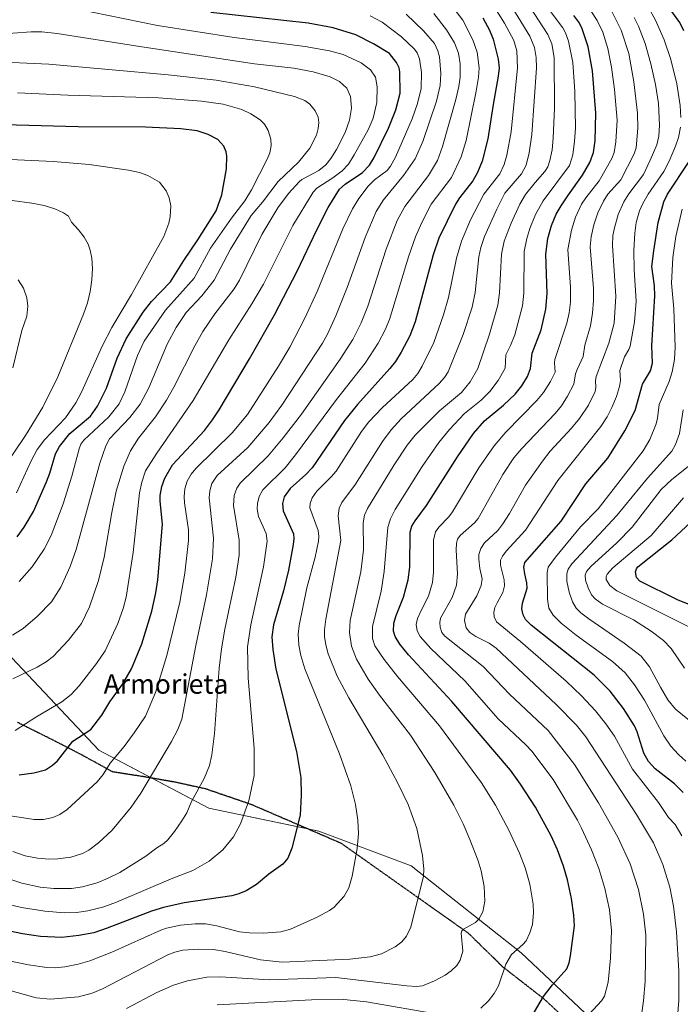
# Model space of a CAD drawing. Units: metres. Extents: x 647685 to 651131, y 4762412 to 4764800.
# Drawn here: x 650714 to 650985, y 4763967 to 4764370 of the extents above; entities that cross this region are included whole.
import ezdxf
from ezdxf.enums import TextEntityAlignment as Align

# ---------------------------------------------------------------- set-up
doc = ezdxf.new("R2010")
doc.units = ezdxf.units.M
doc.header["$MEASUREMENT"] = 0
doc.linetypes.add('TRAZOS2', pattern=[0.375, 0.25, -0.125])
doc.linetypes.add('TRAZOSX2', pattern=[1.5, 1, -0.5])
for name, color, linetype, lineweight in [('Curva de nivel maestra', 36, 'Continuous', 30), ('Curva de nivel normal', 36, 'Continuous', 0), ('Pastizal CxS', 92, 'Continuous', 0), ('Ruta', 19, 'TRAZOS2', 30), ('Senda', 19, 'TRAZOSX2', 0), ('Texto cartográfico', 19, 'Continuous', 0)]:
    doc.layers.add(name, color=color, linetype=linetype, lineweight=lineweight)
doc.styles.add('Arial', font='txt', dxfattribs={"height": 0.2})

# ---------------------------------------------------------------- blocks, each defined once
blk = doc.blocks.new('*U150')
at = {"layer": 'Pastizal CxS', "color": 92, "linetype": 'Continuous', "lineweight": 0}
blk.add_polyline3d([(650962.07, 4763947.82, 939.36), (650919.42, 4763988.1, 954.32), (650874.4, 4764023.64, 965.88), (650836.5, 4764037.85, 973.12), (650791.48, 4764047.33, 983.19), (650746.46, 4764071.03, 997.02), (650708.55, 4764111.31, 1013.26)], dxfattribs=at)
blk = doc.blocks.new('*U155')
at = {"layer": 'Curva de nivel normal', "color": 36, "linetype": 'Continuous', "lineweight": 0}
blk.add_polyline3d([(650985.82, 4764174.43, 905), (650972.55, 4764158.92, 905), (650956.83, 4764145.79, 905), (650954.58, 4764143.1, 905), (650954.16, 4764142.06, 905), (650954.19, 4764141, 905), (650955.69, 4764138.48, 905), (650958.56, 4764136.36, 905), (650987.97, 4764121.63, 905)], dxfattribs=at)
blk = doc.blocks.new('*U164')
at = {"layer": 'Curva de nivel normal', "color": 36, "linetype": 'Continuous', "lineweight": 0}
blk.add_polyline3d([(650983.29, 4763959.9, 935), (650983.96, 4763968.56, 935), (650983.98, 4763980.56, 935), (650982.96, 4763996.66, 935), (650981.74, 4764007.17, 935), (650980.19, 4764014.89, 935), (650977.38, 4764024.28, 935), (650973.59, 4764033.17, 935), (650966.55, 4764044.7, 935), (650945.91, 4764076.5, 935), (650942.02, 4764081.31, 935), (650933.76, 4764089.75, 935), (650909.09, 4764112.86, 935), (650906.31, 4764114.87, 935), (650900.82, 4764117.59, 935), (650898.36, 4764119.24, 935), (650896.88, 4764121.17, 935), (650896.12, 4764124.23, 935), (650896.55, 4764126.79, 935), (650901.27, 4764134.22, 935), (650903.03, 4764138.47, 935), (650903.44, 4764141.21, 935), (650902.41, 4764145.43, 935), (650901.97, 4764149.32, 935), (650902.08, 4764151.23, 935), (650902.79, 4764153.61, 935), (650904.34, 4764155.94, 935), (650909.8, 4764161.03, 935), (650911.93, 4764163.7, 935), (650914.6, 4764167.93, 935), (650921.13, 4764179.66, 935), (650928.11, 4764189.4, 935), (650931.26, 4764193.55, 935), (650939.97, 4764202.98, 935), (650943.23, 4764206.94, 935), (650946.96, 4764212.4, 935), (650949.65, 4764218.02, 935), (650949.98, 4764219.69, 935), (650949.81, 4764222.36, 935), (650950.06, 4764224.15, 935), (650955.23, 4764237.76, 935), (650957.4, 4764245.9, 935), (650958.13, 4764256.97, 935), (650956.82, 4764277.81, 935), (650956.96, 4764281.82, 935), (650957.53, 4764285.04, 935), (650959.11, 4764290.41, 935), (650961.41, 4764295.66, 935), (650963.45, 4764298.98, 935), (650969.5, 4764306.89, 935), (650972.23, 4764312.68, 935), (650974.87, 4764319, 935), (650975.7, 4764322.48, 935), (650975.95, 4764327.1, 935), (650975.57, 4764335.94, 935), (650974.35, 4764343.71, 935), (650972.52, 4764352.23, 935), (650970.1, 4764360.43, 935), (650967.42, 4764367.62, 935), (650965.6, 4764371.14, 935)], dxfattribs=at)
blk = doc.blocks.new('*U166')
at = {"layer": 'Curva de nivel normal', "color": 36, "linetype": 'Continuous', "lineweight": 0}
blk.add_polyline3d([(650915.31, 4764387.45, 960), (650930.35, 4764364.14, 960), (650931.88, 4764360.34, 960), (650932.91, 4764354.81, 960), (650933, 4764334.1, 960), (650932.53, 4764321.73, 960), (650932.05, 4764316.93, 960), (650931.15, 4764312.54, 960), (650930.29, 4764309.98, 960), (650929.02, 4764308.04, 960), (650925.09, 4764303.54, 960), (650921.09, 4764298.6, 960), (650918.82, 4764294.71, 960), (650915.24, 4764286.93, 960), (650912.41, 4764279.52, 960), (650911.3, 4764274.23, 960), (650910.52, 4764258.36, 960), (650909.8, 4764253.35, 960), (650906.37, 4764241.4, 960), (650901.59, 4764227.41, 960), (650898.47, 4764221.98, 960), (650894.99, 4764217.58, 960), (650885.96, 4764209.98, 960), (650875.97, 4764200.11, 960), (650872.72, 4764195.94, 960), (650867.4, 4764187.93, 960), (650856.51, 4764170.04, 960), (650855.21, 4764167.32, 960), (650854.62, 4764164.17, 960), (650854.76, 4764153.06, 960), (650853.72, 4764144.04, 960), (650849.3, 4764124.16, 960), (650849.06, 4764119.26, 960), (650849.9, 4764113.67, 960), (650851.91, 4764108.39, 960), (650856.76, 4764100.09, 960), (650861.35, 4764093.62, 960), (650874.12, 4764077.19, 960), (650884.06, 4764061.97, 960), (650891.84, 4764048.57, 960), (650895.61, 4764040.88, 960), (650898.34, 4764034.43, 960), (650901.75, 4764025.67, 960), (650902.96, 4764021.6, 960), (650904.21, 4764015.16, 960), (650904.5, 4764009.27, 960), (650903.62, 4764004.88, 960), (650902.02, 4764001.88, 960), (650900.61, 4764000.5, 960), (650895.76, 4763997.71, 960), (650895.06, 4763997.07, 960), (650894.86, 4763996.09, 960), (650895.53, 4763988.7, 960), (650894.34, 4763985.03, 960), (650893.02, 4763982.87, 960), (650890.68, 4763980.63, 960), (650888.24, 4763978.96, 960), (650883.93, 4763976.6, 960), (650879.02, 4763974.58, 960), (650876.48, 4763974.29, 960), (650872.58, 4763974.5, 960), (650843.49, 4763977.92, 960), (650816.2, 4763976.95, 960), (650796.31, 4763978.24, 960), (650790.73, 4763978.12, 960), (650782.78, 4763976.64, 960), (650777.08, 4763974.82, 960), (650770.26, 4763971.79, 960), (650757.74, 4763965.28, 960)], dxfattribs=at)
blk = doc.blocks.new('*U181')
at = {"layer": 'Curva de nivel normal', "color": 36, "linetype": 'Continuous', "lineweight": 0}
blk.add_polyline3d([(650947.85, 4764373.94, 945), (650950.44, 4764369.97, 945), (650952.78, 4764365.08, 945), (650954.87, 4764358.43, 945), (650956.37, 4764350.8, 945), (650957.64, 4764341.67, 945), (650958.68, 4764329.05, 945), (650958.19, 4764320.21, 945), (650957.38, 4764315.82, 945), (650956.53, 4764313.46, 945), (650951.32, 4764304.24, 945), (650945.79, 4764297.34, 945), (650944.06, 4764294.64, 945), (650941.68, 4764289.37, 945), (650939.92, 4764284.08, 945), (650938.5, 4764276.07, 945), (650939.5, 4764260.76, 945), (650939.52, 4764254.52, 945), (650939.06, 4764250.23, 945), (650938.12, 4764245.91, 945), (650933.12, 4764231.02, 945), (650932.95, 4764229.76, 945), (650933.31, 4764225.91, 945), (650931.42, 4764222.07, 945), (650928.53, 4764217.59, 945), (650925.77, 4764214.24, 945), (650913.06, 4764201.29, 945), (650908.32, 4764195.77, 945), (650902, 4764186.68, 945), (650891.22, 4764168.63, 945), (650889.74, 4764166.67, 945), (650885.66, 4764162.45, 945), (650884.32, 4764160.44, 945), (650883.52, 4764157.11, 945), (650883.44, 4764144.03, 945), (650883.03, 4764139.67, 945), (650881.45, 4764134.2, 945), (650878.49, 4764128.3, 945), (650876.98, 4764125.02, 945), (650876.44, 4764122.5, 945), (650876.74, 4764119.91, 945), (650877.99, 4764117.55, 945), (650882.36, 4764112.69, 945), (650896.37, 4764099.49, 945), (650909.97, 4764083.95, 945), (650921.25, 4764073.27, 945), (650923.7, 4764070.6, 945), (650932.43, 4764059.02, 945), (650942.48, 4764042.42, 945), (650944.08, 4764039.12, 945), (650948.17, 4764030.3, 945), (650951.2, 4764022.58, 945), (650953.65, 4764014.37, 945), (650955.49, 4764005.64, 945), (650956.29, 4763997.16, 945), (650955.98, 4763985.83, 945), (650955.03, 4763976.02, 945), (650953.53, 4763970.29, 945), (650952.32, 4763968.44, 945), (650945.6, 4763961.2, 945)], dxfattribs=at)
blk = doc.blocks.new('*U184')
at = {"layer": 'Curva de nivel normal', "color": 36, "linetype": 'Continuous', "lineweight": 0}
for points in [[(650985.17, 4764035.99, 930), (650982.4, 4764040.68, 930), (650979.68, 4764043.43, 930), (650975.64, 4764049.56, 930), (650964.88, 4764063.22, 930), (650957.61, 4764076.77, 930), (650954.05, 4764081.88, 930), (650949.81, 4764087.14, 930), (650944.13, 4764093.25, 930), (650937.83, 4764099.26, 930), (650919.13, 4764115.54, 930), (650909.32, 4764123.59, 930), (650908.33, 4764125.61, 930), (650908.12, 4764127.44, 930), (650908.63, 4764129.52, 930), (650909.54, 4764131.36, 930), (650911.83, 4764135.65, 930), (650912.57, 4764138.34, 930), (650912.42, 4764140.86, 930), (650910.93, 4764146.77, 930), (650910.95, 4764148.92, 930), (650911.76, 4764150.55, 930), (650913.27, 4764152.61, 930), (650921.12, 4764161.11, 930), (650934.43, 4764181.54, 930), (650952.02, 4764203.69, 930), (650954.55, 4764207.65, 930), (650956.46, 4764211.38, 930), (650958.36, 4764215.87, 930), (650959.66, 4764219.96, 930), (650960.05, 4764222.51, 930), (650959.81, 4764226.58, 930), (650961.65, 4764232.19, 930), (650963.51, 4764235.19, 930), (650963.98, 4764236.48, 930), (650965.8, 4764246.47, 930), (650966.38, 4764254.98, 930), (650965.57, 4764267.79, 930), (650965.49, 4764275.73, 930), (650965.84, 4764282.79, 930), (650966.51, 4764287.13, 930), (650967.86, 4764291.99, 930), (650969.11, 4764295.03, 930), (650971.35, 4764298.79, 930), (650977.8, 4764308.13, 930), (650979.97, 4764312.29, 930), (650982.56, 4764318.44, 930), (650983.75, 4764321.99, 930), (650984.6, 4764326.25, 930)], [(650984.77, 4764330.13, 930), (650984.5, 4764335.09, 930), (650983.12, 4764344.01, 930), (650980.69, 4764353.96, 930), (650977.96, 4764362.04, 930), (650974.38, 4764370.03, 930), (650971.44, 4764375.21, 930)]]:
    blk.add_polyline3d(points, dxfattribs=at)
blk = doc.blocks.new('*U185')
at = {"layer": 'Curva de nivel normal', "color": 36, "linetype": 'Continuous', "lineweight": 0}
blk.add_polyline3d([(650986.29, 4764104.58, 910), (650980.78, 4764112.66, 910), (650977.62, 4764116, 910), (650972.53, 4764119.81, 910), (650965.41, 4764124.45, 910), (650952.67, 4764130.83, 910), (650949.6, 4764133.05, 910), (650948.2, 4764134.7, 910), (650946.8, 4764137.52, 910), (650945.72, 4764140.64, 910), (650945.54, 4764142.78, 910), (650946.18, 4764144.27, 910), (650947.87, 4764146.23, 910), (650958.59, 4764156, 910), (650964.86, 4764162.41, 910), (650976.75, 4764177.78, 910), (650981.04, 4764181.92, 910), (650989.07, 4764188.39, 910)], dxfattribs=at)
blk = doc.blocks.new('*U187')
at = {"layer": 'Curva de nivel normal', "color": 36, "linetype": 'Continuous', "lineweight": 0}
blk.add_polyline3d([(650986.79, 4764066.59, 920), (650983.73, 4764069.32, 920), (650980.67, 4764072.68, 920), (650977.8, 4764076.98, 920), (650969.91, 4764091.51, 920), (650965.72, 4764097.88, 920), (650961.95, 4764102.68, 920), (650956.74, 4764107.38, 920), (650941.89, 4764118.16, 920), (650935.77, 4764123.05, 920), (650932.5, 4764126.31, 920), (650930.74, 4764129.2, 920), (650930.12, 4764132.93, 920), (650929.95, 4764143.86, 920), (650930.44, 4764146.06, 920), (650933.45, 4764150.17, 920), (650943.61, 4764162.53, 920), (650950.83, 4764169.94, 920), (650969.3, 4764193.64, 920), (650972.07, 4764198.25, 920), (650974.64, 4764204.77, 920), (650975.18, 4764207, 920), (650975.8, 4764212.66, 920), (650979.95, 4764222.01, 920), (650981.19, 4764226.02, 920), (650982.19, 4764231.05, 920), (650982.37, 4764236.1, 920), (650981.9, 4764251.82, 920), (650980.94, 4764262.37, 920), (650981.49, 4764272.82, 920), (650982.72, 4764281.39, 920), (650985.24, 4764292.62, 920)], dxfattribs=at)
blk = doc.blocks.new('*U188')
at = {"layer": 'Curva de nivel normal', "color": 36, "linetype": 'Continuous', "lineweight": 0}
for points in [[(650925.98, 4764380.97, 955), (650936.36, 4764366.96, 955), (650937.5, 4764364.93, 955), (650938.75, 4764361.45, 955), (650940.52, 4764352.69, 955), (650941.39, 4764340.86, 955), (650941.56, 4764325.83, 955), (650941.26, 4764320.52, 955), (650940.53, 4764314.96, 955), (650939.18, 4764310.51, 955), (650928.38, 4764296.06, 955), (650925.24, 4764290.4, 955), (650922.93, 4764284.74, 955), (650921.65, 4764280.6, 955), (650920.55, 4764275.37, 955), (650920.43, 4764258.27, 955), (650919.9, 4764253.05, 955), (650916.71, 4764241.24, 955), (650915, 4764236.78, 955), (650913.04, 4764232.97, 955), (650912.8, 4764227.51, 955), (650909.92, 4764222.5, 955), (650906.48, 4764217.94, 955), (650902.94, 4764214.37, 955), (650896.14, 4764208.9, 955), (650890.01, 4764202.37, 955), (650885.64, 4764197.07, 955), (650878.81, 4764187.27, 955), (650867.81, 4764169.62, 955), (650865.86, 4764165.78, 955), (650864.84, 4764162.39, 955), (650863.26, 4764144.23, 955), (650861.99, 4764136.22, 955), (650858.47, 4764121.69, 955), (650858.54, 4764116.78, 955), (650859.46, 4764113.84, 955), (650863.31, 4764108.22, 955), (650868.68, 4764101.24, 955), (650885.94, 4764081.03, 955), (650903.12, 4764057.66, 955), (650908.82, 4764048.55, 955), (650914.27, 4764038.35, 955), (650918.67, 4764028.94, 955), (650920.98, 4764022.92, 955), (650922.9, 4764016.24, 955), (650924.3, 4764008.03, 955), (650924.48, 4764004.47, 955), (650923.98, 4763999.67, 955), (650922.97, 4763996.23, 955), (650921.35, 4763993, 955), (650920.07, 4763991.43, 955), (650915.47, 4763987.35, 955), (650913.14, 4763983.38, 955), (650910.1, 4763974.59, 955), (650908.33, 4763971.42, 955), (650906, 4763968.35, 955), (650902.84, 4763965.36, 955)], [(650886, 4763962.74, 955), (650856.01, 4763967.93, 955), (650846.79, 4763968.91, 955), (650833.59, 4763968.75, 955), (650794.89, 4763966.77, 955)]]:
    blk.add_polyline3d(points, dxfattribs=at)
blk = doc.blocks.new('*U194')
at = {"layer": 'Curva de nivel normal', "color": 36, "linetype": 'Continuous', "lineweight": 0}
blk.add_polyline3d([(650968.6, 4763962.54, 940), (650969.51, 4763968.46, 940), (650970.19, 4763976.35, 940), (650970.44, 4763995.33, 940), (650969.48, 4764003.9, 940), (650967.43, 4764013.94, 940), (650963.94, 4764024.57, 940), (650958.94, 4764035.41, 940), (650951.03, 4764049.46, 940), (650941.17, 4764065.24, 940), (650930.38, 4764079.12, 940), (650914.6, 4764094.01, 940), (650903.79, 4764105.29, 940), (650888.18, 4764117.75, 940), (650886.95, 4764119.28, 940), (650886.27, 4764121.42, 940), (650886.05, 4764123.37, 940), (650886.36, 4764125.13, 940), (650891.15, 4764133.57, 940), (650892.92, 4764138.58, 940), (650893.36, 4764143.25, 940), (650892.75, 4764152.96, 940), (650892.9, 4764155.78, 940), (650893.32, 4764157.47, 940), (650894.34, 4764158.93, 940), (650900.28, 4764164.19, 940), (650901.82, 4764165.97, 940), (650911.81, 4764183.9, 940), (650916.35, 4764190.81, 940), (650919.59, 4764194.66, 940), (650933.28, 4764208.96, 940), (650935.83, 4764212.09, 940), (650938.37, 4764216.07, 940), (650940.89, 4764220.92, 940), (650941.67, 4764225.21, 940), (650942.23, 4764227.02, 940), (650944.76, 4764232.36, 940), (650945.5, 4764236.96, 940), (650947.69, 4764244.83, 940), (650948.55, 4764250.1, 940), (650948.99, 4764255.27, 940), (650948.99, 4764260.16, 940), (650947.57, 4764277.25, 940), (650948.02, 4764281.33, 940), (650949.11, 4764286.26, 940), (650950.81, 4764291.14, 940), (650953.1, 4764295.93, 940), (650954.91, 4764298.76, 940), (650960.18, 4764304.59, 940), (650965.66, 4764315.24, 940), (650966.41, 4764317.73, 940), (650967.18, 4764325.87, 940), (650967.05, 4764332.03, 940), (650965.49, 4764344.78, 940), (650963.45, 4764356.39, 940), (650960.27, 4764365.93, 940), (650956.34, 4764373.89, 940)], dxfattribs=at)
blk = doc.blocks.new('*U199')
at = {"layer": 'Curva de nivel normal', "color": 36, "linetype": 'Continuous', "lineweight": 0}
blk.add_polyline3d([(650998.39, 4764075.03, 915), (650982.53, 4764087.92, 915), (650979.4, 4764091.73, 915), (650976.46, 4764096.91, 915), (650971.91, 4764105.25, 915), (650968.5, 4764109.5, 915), (650961.6, 4764114.93, 915), (650947.04, 4764124.79, 915), (650943.76, 4764127.33, 915), (650941.94, 4764129.2, 915), (650940.37, 4764131.79, 915), (650939.03, 4764135.77, 915), (650938.08, 4764140.28, 915), (650938, 4764143.29, 915), (650938.59, 4764145.26, 915), (650940.11, 4764147.35, 915), (650958.59, 4764167.16, 915), (650971.07, 4764182.5, 915), (650981, 4764193.46, 915), (650982.6, 4764196.3, 915), (650984.19, 4764200.8, 915), (650985.72, 4764210.49, 915)], dxfattribs=at)
blk = doc.blocks.new('*U240')
at = {"layer": 'Curva de nivel maestra', "color": 36, "linetype": 'Continuous', "lineweight": 30}
blk.add_polyline3d([(650713.05, 4764158.37, 1025), (650715.91, 4764162.44, 1025), (650719.69, 4764168.8, 1025), (650725.1, 4764180.92, 1025), (650726.46, 4764184.47, 1025), (650728.78, 4764192.4, 1025), (650730.34, 4764195.48, 1025), (650734.6, 4764200.71, 1025), (650743, 4764207.86, 1025), (650745.94, 4764212.01, 1025), (650749.56, 4764219.38, 1025), (650753.99, 4764231.66, 1025), (650757.71, 4764239.55, 1025), (650764.56, 4764250.43, 1025), (650768.03, 4764254.84, 1025), (650775.81, 4764262.91, 1025), (650781.21, 4764271.67, 1025), (650787.02, 4764280.12, 1025), (650794.54, 4764291.96, 1025), (650796.76, 4764298.58, 1025), (650798.71, 4764309.2, 1025), (650798.86, 4764314.36, 1025), (650798.55, 4764316.14, 1025), (650797.59, 4764318.46, 1025), (650795.18, 4764321.22, 1025), (650791.27, 4764323.27, 1025), (650786.74, 4764324.67, 1025), (650780.1, 4764325.58, 1025), (650765.57, 4764326.23, 1025), (650737.99, 4764326.38, 1025), (650702.5, 4764327.31, 1025)], dxfattribs=at)
blk = doc.blocks.new('*U241')
at = {"layer": 'Curva de nivel maestra', "color": 36, "linetype": 'Continuous', "lineweight": 30}
blk.add_polyline3d([(650923.53, 4763961.62, 950), (650928.47, 4763970.14, 950), (650932.19, 4763974.91, 950), (650938.1, 4763981.54, 950), (650939.03, 4763983.92, 950), (650939.63, 4763986.78, 950), (650941.19, 4763999.05, 950), (650940.97, 4764003.42, 950), (650939.93, 4764010.37, 950), (650938.37, 4764017.92, 950), (650936.72, 4764023.59, 950), (650934.22, 4764030.3, 950), (650931.65, 4764035.99, 950), (650925.27, 4764047.74, 950), (650919.16, 4764057.2, 950), (650914.95, 4764062.89, 950), (650890.94, 4764090.99, 950), (650873.19, 4764110.16, 950), (650869.67, 4764114.49, 950), (650867.77, 4764117.56, 950), (650867.16, 4764119.82, 950), (650867.22, 4764123.05, 950), (650868.16, 4764126.24, 950), (650871.17, 4764133.75, 950), (650873.1, 4764140.87, 950), (650873.81, 4764145.99, 950), (650873.91, 4764160.36, 950), (650874.65, 4764162.82, 950), (650875.93, 4764164.99, 950), (650880.66, 4764171.3, 950), (650893.27, 4764191.19, 950), (650899.92, 4764200.8, 950), (650904.4, 4764206.01, 950), (650912.16, 4764212.3, 950), (650916.97, 4764216.9, 950), (650919.69, 4764220.27, 950), (650921.93, 4764224.12, 950), (650923.15, 4764227.43, 950), (650923.83, 4764233.62, 950), (650927.49, 4764243.17, 950), (650929.42, 4764251.63, 950), (650930.01, 4764258.16, 950), (650929.47, 4764274.18, 950), (650930.22, 4764280.63, 950), (650931.81, 4764285.9, 950), (650933.74, 4764290.57, 950), (650935.68, 4764294.06, 950), (650938.7, 4764298.5, 950), (650944.49, 4764306.63, 950), (650947.53, 4764311.82, 950), (650948.99, 4764315.81, 950), (650949.65, 4764320.57, 950), (650949.99, 4764331.95, 950), (650948.58, 4764349.36, 950), (650946.74, 4764359.18, 950), (650944.19, 4764366.86, 950), (650942.95, 4764369.17, 950), (650940.88, 4764371.98, 950)], dxfattribs=at)
blk = doc.blocks.new('*U244')
at = {"layer": 'Curva de nivel maestra', "color": 36, "linetype": 'Continuous', "lineweight": 30}
blk.add_polyline3d([(650998, 4764126.76, 900), (650983.37, 4764132.65, 900), (650967.9, 4764140.3, 900), (650966.6, 4764141.73, 900), (650966.2, 4764144.11, 900), (650966.58, 4764145.33, 900), (650967.19, 4764146.11, 900), (650981.04, 4764157.21, 900), (650996.3, 4764171.35, 900)], dxfattribs=at)
blk = doc.blocks.new('*U248')
at = {"layer": 'Curva de nivel maestra', "color": 36, "linetype": 'Continuous', "lineweight": 30}
for points in [[(650985.75, 4764053.69, 925), (650982.15, 4764057.26, 925), (650974.28, 4764063.42, 925), (650971.47, 4764066.37, 925), (650969.64, 4764069.82, 925), (650966.81, 4764078.55, 925), (650965.73, 4764081, 925), (650961.26, 4764088.1, 925), (650955.74, 4764095.19, 925), (650949.21, 4764101.83, 925), (650923.44, 4764122.2, 925), (650921.16, 4764124.53, 925), (650920.17, 4764126.45, 925), (650919.69, 4764128.99, 925), (650919.92, 4764131.27, 925), (650921.87, 4764137.42, 925), (650921.73, 4764139.56, 925), (650920.82, 4764143.24, 925), (650920.4, 4764145.96, 925), (650920.85, 4764147.94, 925), (650935.76, 4764164.89, 925), (650945.78, 4764180.09, 925), (650954.91, 4764190.7, 925), (650961.81, 4764201.82, 925), (650966.04, 4764210.17, 925), (650968.99, 4764220.9, 925), (650972.31, 4764226.39, 925), (650973.17, 4764229.5, 925), (650972.9, 4764236.65, 925), (650974.09, 4764257.15, 925), (650973.93, 4764261.28, 925), (650972.88, 4764269.16, 925), (650973.74, 4764275.55, 925), (650975.42, 4764287.22, 925), (650977.77, 4764295.71, 925), (650979.31, 4764298.72, 925), (650988.09, 4764312.22, 925)], [(650986, 4764365.72, 925), (650984.29, 4764369.08, 925), (650974.59, 4764382.52, 925)]]:
    blk.add_polyline3d(points, dxfattribs=at)

msp = doc.modelspace()

# ---------------------------------------------------------------- linework, layer by layer
at = {"layer": 'Curva de nivel maestra', "color": 36, "linetype": 'Continuous', "lineweight": 30}
for points in [[(650903.68, 4764371.01, 975), (650906.36, 4764365.94, 975), (650907.85, 4764362.25, 975), (650909.98, 4764354.12, 975), (650910.3, 4764350.58, 975), (650910.02, 4764347.05, 975), (650907.85, 4764335.52, 975), (650905.74, 4764321.45, 975), (650903.43, 4764312.3, 975), (650901.48, 4764307.65, 975), (650899.53, 4764304.27, 975), (650894.12, 4764297.25, 975), (650892.54, 4764294.66, 975), (650885.72, 4764280.71, 975), (650883.4, 4764273.88, 975), (650876.01, 4764246.43, 975), (650873.76, 4764240.83, 975), (650870.21, 4764234.08, 975), (650867.86, 4764230.31, 975), (650865.59, 4764227.38, 975), (650852.4, 4764212.66, 975), (650847, 4764206.05, 975), (650833.84, 4764186.65, 975), (650831.22, 4764183.92, 975), (650824.86, 4764178.26, 975), (650822.3, 4764174.84, 975), (650821.7, 4764172.03, 975), (650821.9, 4764169.12, 975), (650826.1, 4764159.65, 975), (650826.32, 4764157.82, 975), (650826.09, 4764155.24, 975), (650824.18, 4764144.85, 975), (650822.1, 4764136.38, 975), (650817.92, 4764122.41, 975), (650817.24, 4764117.51, 975), (650817.65, 4764112.23, 975), (650818.95, 4764104.3, 975), (650827.42, 4764070.54, 975), (650829.18, 4764059.87, 975), (650829.37, 4764052.62, 975), (650828.86, 4764044.38, 975), (650825.48, 4764030.94, 975), (650823.89, 4764026.89, 975), (650821.75, 4764024.39, 975), (650816.08, 4764020.33, 975), (650810.99, 4764016.04, 975), (650806.76, 4764013.49, 975), (650803.76, 4764012.18, 975), (650800.91, 4764011.43, 975), (650781.42, 4764008.49, 975), (650772.98, 4764006.64, 975), (650767.97, 4764005.18, 975), (650749.9, 4763998.15, 975), (650744.36, 4763996.31, 975), (650738.33, 4763995.17, 975), (650731.34, 4763994.29, 975), (650722.57, 4763994.68, 975), (650715.19, 4763995.77, 975), (650708.61, 4763997.22, 975)], [(650713.8, 4764060.97, 1000), (650719.85, 4764061.76, 1000), (650724.62, 4764063.01, 1000), (650727.56, 4764064.9, 1000), (650729.49, 4764066.66, 1000), (650735.89, 4764074.74, 1000), (650743.2, 4764079.52, 1000), (650747.7, 4764085.43, 1000), (650751.02, 4764090.84, 1000), (650756.36, 4764098.22, 1000), (650759.82, 4764104.4, 1000), (650764.04, 4764114.57, 1000), (650768.11, 4764127.97, 1000), (650769.79, 4764135.44, 1000), (650770.58, 4764140.8, 1000), (650772.57, 4764163.69, 1000), (650771.6, 4764173.1, 1000), (650771.64, 4764175.42, 1000), (650772.26, 4764178.99, 1000), (650773.51, 4764182.52, 1000), (650776.6, 4764187.91, 1000), (650789.68, 4764202.05, 1000), (650793.01, 4764206.33, 1000), (650795.68, 4764210.48, 1000), (650808.16, 4764231.31, 1000), (650818.37, 4764249.37, 1000), (650827.63, 4764267.24, 1000), (650835.7, 4764284.11, 1000), (650840.39, 4764293.33, 1000), (650845.05, 4764300.77, 1000), (650847.29, 4764302.85, 1000), (650854.42, 4764307.63, 1000), (650857.29, 4764310.65, 1000), (650859.24, 4764313.87, 1000), (650865.09, 4764325.84, 1000), (650868.09, 4764333.32, 1000), (650869.82, 4764340.14, 1000), (650869.75, 4764348.83, 1000), (650869.43, 4764350.48, 1000), (650868.39, 4764352.72, 1000), (650865.43, 4764356.41, 1000), (650858.98, 4764360.42, 1000), (650851.72, 4764364.06, 1000), (650842.45, 4764366.87, 1000), (650832.18, 4764368.89, 1000), (650792.37, 4764373.25, 1000)]]:
    msp.add_polyline3d(points, dxfattribs=at)
at = {"layer": 'Curva de nivel normal', "color": 36, "linetype": 'Continuous', "lineweight": 0}
for points in [[(650912.24, 4764381, 965), (650922.89, 4764363.53, 965), (650924.87, 4764358.82, 965), (650925.49, 4764354.76, 965), (650925.64, 4764350.57, 965), (650923.74, 4764323.26, 965), (650922.67, 4764315.65, 965), (650921.39, 4764310.66, 965), (650919.57, 4764307.17, 965), (650912.73, 4764299.19, 965), (650909.38, 4764292.64, 965), (650904.41, 4764281.41, 965), (650902.9, 4764276.91, 965), (650902.1, 4764273.13, 965), (650900.49, 4764258.52, 965), (650899.28, 4764252.49, 965), (650895.66, 4764241.37, 965), (650889.48, 4764225.99, 965), (650888.04, 4764223.7, 965), (650885.86, 4764221.28, 965), (650870.2, 4764206.83, 965), (650866.17, 4764202.28, 965), (650862.64, 4764197.47, 965), (650851.5, 4764179.96, 965), (650845.99, 4764172.54, 965), (650844.8, 4764170.14, 965), (650844.44, 4764167.01, 965), (650845.59, 4764156.91, 965), (650839.42, 4764124.66, 965), (650838.89, 4764120.37, 965), (650838.9, 4764117.63, 965), (650839.36, 4764114.19, 965), (650840.31, 4764110.56, 965), (650844.07, 4764101.39, 965), (650848.84, 4764092.54, 965), (650862.78, 4764068.96, 965), (650868.86, 4764057.57, 965), (650873.1, 4764048.79, 965), (650876.6, 4764039.03, 965), (650878.98, 4764027.95, 965), (650879.54, 4764022.33, 965), (650879.45, 4764019.42, 965), (650874.24, 4763998.52, 965), (650872.38, 4763994.89, 965), (650870.58, 4763992.56, 965), (650867.72, 4763990.53, 965), (650862.24, 4763987.71, 965), (650857.61, 4763986.38, 965), (650849.2, 4763985.48, 965), (650821.49, 4763984.21, 965), (650812.62, 4763985.2, 965), (650798.23, 4763988.6, 965), (650793.41, 4763989.44, 965), (650787.31, 4763989.59, 965), (650780.83, 4763989.13, 965), (650777.54, 4763988.37, 965), (650774.76, 4763987.21, 965), (650748.03, 4763973.31, 965), (650743.79, 4763971.53, 965), (650738.21, 4763970.09, 965), (650726.74, 4763969.13, 965), (650720.83, 4763969.65, 965), (650708.7, 4763972.97, 965)], [(650906.73, 4764378.14, 970), (650912.6, 4764368.79, 970), (650916.38, 4764361.71, 970), (650917.53, 4764357.51, 970), (650917.84, 4764350.48, 970), (650915.3, 4764324.29, 970), (650913.54, 4764314.73, 970), (650912.35, 4764310.9, 970), (650910.64, 4764307.14, 970), (650904.12, 4764298.72, 970), (650898.63, 4764288.32, 970), (650894.91, 4764279.57, 970), (650892.87, 4764272.59, 970), (650889.59, 4764256.52, 970), (650887.61, 4764249.31, 970), (650883.58, 4764238.1, 970), (650878.82, 4764228.28, 970), (650877.02, 4764225.34, 970), (650874.96, 4764222.88, 970), (650862.51, 4764211.29, 970), (650856.98, 4764205.52, 970), (650854.02, 4764201.6, 970), (650843.62, 4764185.39, 970), (650841.63, 4764182.96, 970), (650835.73, 4764177.08, 970), (650833.87, 4764174.45, 970), (650832.99, 4764172.04, 970), (650832.84, 4764170.31, 970), (650836.33, 4764161.02, 970), (650836.6, 4764158.77, 970), (650836.38, 4764156.69, 970), (650835.05, 4764150.07, 970), (650831.66, 4764137.54, 970), (650828.48, 4764122.1, 970), (650828.08, 4764118.61, 970), (650828.34, 4764114.02, 970), (650829.12, 4764109.86, 970), (650830.8, 4764104.4, 970), (650845.06, 4764069.57, 970), (650849.63, 4764056.42, 970), (650851.56, 4764048.76, 970), (650852.55, 4764042.4, 970), (650852.77, 4764036.83, 970), (650852.24, 4764030.82, 970), (650850.15, 4764019.39, 970), (650848.84, 4764014.66, 970), (650846.87, 4764011.27, 970), (650842.88, 4764006.79, 970), (650840.88, 4764005.34, 970), (650835.89, 4764002.67, 970), (650824.99, 4763997.74, 970), (650820.93, 4763996.69, 970), (650813.91, 4763996.15, 970), (650808.1, 4763996.23, 970), (650804.08, 4763996.64, 970), (650794.82, 4763999.12, 970), (650790.18, 4763999.87, 970), (650785.96, 4763999.93, 970), (650779.95, 4763999.32, 970), (650774.13, 4763998.13, 970), (650771.91, 4763997.3, 970), (650751.83, 4763988.34, 970), (650742.76, 4763984.84, 970), (650738.04, 4763983.44, 970), (650732.58, 4763982.32, 970), (650728.6, 4763981.95, 970), (650725.12, 4763982.02, 970), (650717.74, 4763983.1, 970), (650708.35, 4763985.1, 970)], [(650891.77, 4764374.88, 980), (650895.51, 4764370.01, 980), (650899.59, 4764362.03, 980), (650901.32, 4764356.94, 980), (650902.12, 4764350.52, 980), (650901.93, 4764346.67, 980), (650900.97, 4764340.96, 980), (650896.81, 4764320.81, 980), (650894.82, 4764314.08, 980), (650890.88, 4764305.64, 980), (650882.53, 4764294.71, 980), (650878.66, 4764287.22, 980), (650876.14, 4764281.27, 980), (650873.37, 4764273.47, 980), (650865.51, 4764247.51, 980), (650863.73, 4764243.21, 980), (650860.85, 4764237.72, 980), (650855.49, 4764229.55, 980), (650843.83, 4764214.67, 980), (650827.05, 4764192.01, 980), (650822.76, 4764186.75, 980), (650813.62, 4764177.65, 980), (650812.13, 4764175.02, 980), (650811.42, 4764172.14, 980), (650811.33, 4764169.86, 980), (650811.83, 4764166.78, 980), (650814.92, 4764159.78, 980), (650815.35, 4764156.69, 980), (650813.94, 4764146.19, 980), (650808.66, 4764122.41, 980), (650807.32, 4764113.41, 980), (650807.6, 4764100.5, 980), (650810.01, 4764071.84, 980), (650810.03, 4764060.74, 980), (650807.94, 4764050.35, 980), (650804.49, 4764040.93, 980), (650801.65, 4764035.5, 980), (650797.21, 4764030.25, 980), (650791.7, 4764025.64, 980), (650784.95, 4764021.83, 980), (650776.02, 4764018.34, 980), (650753.75, 4764008.87, 980), (650748.46, 4764006.95, 980), (650741.9, 4764005.22, 980), (650737.28, 4764004.55, 980), (650732.35, 4764004.46, 980), (650724.34, 4764005.09, 980), (650714.87, 4764006.6, 980), (650708.48, 4764008.14, 980)], [(650712.19, 4764079.1, 1005), (650720.66, 4764084.59, 1005), (650731.35, 4764090.89, 1005), (650735.1, 4764093.89, 1005), (650738.48, 4764097.35, 1005), (650745.54, 4764106.6, 1005), (650749.03, 4764111.81, 1005), (650754.2, 4764122.88, 1005), (650756.43, 4764129.1, 1005), (650757.62, 4764133.66, 1005), (650760.57, 4764152.05, 1005), (650763.1, 4764176.41, 1005), (650764.08, 4764180.89, 1005), (650765.59, 4764185.45, 1005), (650770.16, 4764192.69, 1005), (650785.15, 4764214.23, 1005), (650799.71, 4764239.18, 1005), (650809.13, 4764253.91, 1005), (650813.86, 4764261.99, 1005), (650825.89, 4764285.94, 1005), (650834.25, 4764299.61, 1005), (650835.78, 4764301.28, 1005), (650842.3, 4764305.51, 1005), (650846.08, 4764308.36, 1005), (650848.64, 4764311.14, 1005), (650851.03, 4764314.9, 1005), (650856.72, 4764325.11, 1005), (650858.72, 4764329.92, 1005), (650860.32, 4764336.36, 1005), (650860.46, 4764342.69, 1005), (650859.68, 4764346.7, 1005), (650857.72, 4764349.74, 1005), (650853.85, 4764352.52, 1005), (650846.56, 4764355.98, 1005), (650840.87, 4764357.54, 1005), (650830.97, 4764359.28, 1005), (650801.82, 4764362.97, 1005), (650770.52, 4764367.86, 1005), (650730.33, 4764376.11, 1005)], [(650883.57, 4764372.82, 985), (650888.85, 4764366.15, 985), (650892.06, 4764360.77, 985), (650893.75, 4764356.48, 985), (650894.37, 4764352.23, 985), (650894.33, 4764346.64, 985), (650893.81, 4764342.85, 985), (650892.58, 4764337.52, 985), (650887.1, 4764318.26, 985), (650885.05, 4764312.63, 985), (650881.48, 4764306.48, 985), (650871.79, 4764293.76, 985), (650868.65, 4764287.97, 985), (650864.11, 4764276.3, 985), (650856.56, 4764252.9, 985), (650853.82, 4764246.04, 985), (650850.46, 4764239.32, 985), (650845.21, 4764231.21, 985), (650829.47, 4764208.73, 985), (650822, 4764198.99, 985), (650815.74, 4764191.57, 985), (650804.27, 4764180.41, 985), (650802.93, 4764178.31, 985), (650801.92, 4764175.33, 985), (650801.66, 4764171.25, 985), (650803.95, 4764157.03, 985), (650803.89, 4764150.88, 985), (650802.56, 4764141.86, 985), (650798.04, 4764120.58, 985), (650796.69, 4764112.52, 985), (650795.8, 4764104.58, 985), (650793.86, 4764077.95, 985), (650792.74, 4764069.15, 985), (650791.81, 4764064.73, 985), (650789.59, 4764059.52, 985), (650784.42, 4764050.07, 985), (650782.53, 4764045.45, 985), (650780.51, 4764042.18, 985), (650777.5, 4764037.71, 985), (650774.78, 4764034.39, 985), (650773.03, 4764032.79, 985), (650770.2, 4764031.03, 985), (650765.75, 4764027.68, 985), (650755.01, 4764020.97, 985), (650750.33, 4764018.57, 985), (650745.73, 4764016.79, 985), (650739.84, 4764015.12, 985), (650735.25, 4764014.41, 985), (650728.04, 4764014.36, 985), (650722.46, 4764014.9, 985), (650714.89, 4764016.55, 985), (650706.03, 4764019.64, 985)], [(650708.55, 4764044.48, 995), (650719.99, 4764042.62, 995), (650723.88, 4764042.62, 995), (650727.68, 4764043.46, 995), (650730.55, 4764044.66, 995), (650733.51, 4764046.79, 995), (650745.79, 4764058.05, 995), (650748.21, 4764061.12, 995), (650751.17, 4764065.73, 995), (650756.86, 4764072.56, 995), (650760.91, 4764078.2, 995), (650765.56, 4764084.98, 995), (650769.73, 4764094.74, 995), (650774.36, 4764109.81, 995), (650779.64, 4764131.66, 995), (650781.68, 4764143.54, 995), (650783.13, 4764156.87, 995), (650783.17, 4764161.3, 995), (650781.49, 4764172.32, 995), (650781.34, 4764174.96, 995), (650781.66, 4764178.06, 995), (650782.7, 4764181.28, 995), (650784.21, 4764184.07, 995), (650786.17, 4764186.48, 995), (650801.07, 4764201.1, 995), (650807.32, 4764208.52, 995), (650820.03, 4764228.39, 995), (650824.63, 4764236.12, 995), (650830.74, 4764247.98, 995), (650835.8, 4764258.87, 995), (650846.4, 4764284.54, 995), (650850.35, 4764292.84, 995), (650852.9, 4764296.95, 995), (650856.67, 4764302.02, 995), (650859.29, 4764304.72, 995), (650864.46, 4764308.46, 995), (650865.86, 4764310.24, 995), (650867.88, 4764313.91, 995), (650874.68, 4764329.65, 995), (650876.88, 4764335.86, 995), (650878.37, 4764342.13, 995), (650878.56, 4764348.63, 995), (650877.79, 4764354.22, 995), (650876.79, 4764356.61, 995), (650875.73, 4764358.17, 995), (650870.43, 4764363.24, 995), (650862.48, 4764369.19, 995), (650857.57, 4764371.83, 995)], [(650872.29, 4764372.52, 990), (650879.41, 4764365.72, 990), (650883.84, 4764360.5, 990), (650885.19, 4764357.53, 990), (650885.93, 4764355, 990), (650886.54, 4764348.24, 990), (650886.17, 4764343.33, 990), (650884.77, 4764336.87, 990), (650879.09, 4764320.38, 990), (650876.03, 4764313.23, 990), (650871.2, 4764306.42, 990), (650862.98, 4764296.47, 990), (650860.03, 4764291.67, 990), (650855.49, 4764281.04, 990), (650848.07, 4764260.59, 990), (650843.48, 4764248.91, 990), (650840.06, 4764241.46, 990), (650838.02, 4764237.76, 990), (650821.36, 4764212.4, 990), (650816.25, 4764205.31, 990), (650807.45, 4764195.02, 990), (650794.86, 4764183.56, 990), (650792.77, 4764180.27, 990), (650791.88, 4764177.24, 990), (650791.68, 4764174.35, 990), (650793.39, 4764157.94, 990), (650793, 4764149.37, 990), (650790.6, 4764134.62, 990), (650786.2, 4764113.88, 990), (650780.44, 4764083.74, 990), (650778.86, 4764079.46, 990), (650776.22, 4764074.55, 990), (650763.68, 4764053.39, 990), (650759.74, 4764047.78, 990), (650751.98, 4764038.34, 990), (650746.35, 4764033.06, 990), (650742.39, 4764030.15, 990), (650739.81, 4764028.7, 990), (650735.04, 4764027.21, 990), (650729.65, 4764026.5, 990), (650725.94, 4764026.4, 990), (650721.3, 4764026.85, 990), (650716.25, 4764027.83, 990), (650711.22, 4764029.51, 990)], [(650711.22, 4764100.22, 1010), (650721.27, 4764105.03, 1010), (650724.86, 4764107.22, 1010), (650727.81, 4764109.46, 1010), (650734.12, 4764116.08, 1010), (650739.33, 4764122.91, 1010), (650742.63, 4764129.75, 1010), (650746.32, 4764140.54, 1010), (650748.66, 4764150.16, 1010), (650751.77, 4764168.38, 1010), (650753.61, 4764177.14, 1010), (650756.74, 4764187.44, 1010), (650759.48, 4764193.62, 1010), (650762.69, 4764198.82, 1010), (650769.62, 4764207.52, 1010), (650774.18, 4764214.37, 1010), (650777.21, 4764219.79, 1010), (650785.71, 4764236.67, 1010), (650789.11, 4764242.54, 1010), (650793.98, 4764249.77, 1010), (650801.88, 4764260.02, 1010), (650804.1, 4764263.5, 1010), (650813.21, 4764282.32, 1010), (650819.8, 4764293.24, 1010), (650824.09, 4764299.08, 1010), (650828.49, 4764303.88, 1010), (650829.57, 4764304.83, 1010), (650836.51, 4764308.47, 1010), (650839.45, 4764310.84, 1010), (650841.47, 4764313.39, 1010), (650843.83, 4764317.14, 1010), (650847.38, 4764324, 1010), (650849.13, 4764329.11, 1010), (650849.89, 4764333.99, 1010), (650849.45, 4764338.77, 1010), (650847.97, 4764342.19, 1010), (650844.97, 4764344.89, 1010), (650841.22, 4764346.82, 1010), (650834.2, 4764348.88, 1010), (650826.31, 4764350.37, 1010), (650810.22, 4764352.22, 1010), (650762.36, 4764359.35, 1010), (650729.45, 4764364.62, 1010), (650723.2, 4764365.25, 1010), (650718.82, 4764365.3, 1010), (650703.58, 4764364.19, 1010)], [(650711.12, 4764118.1, 1015), (650715.56, 4764120.86, 1015), (650721.33, 4764125.98, 1015), (650727.05, 4764131.78, 1015), (650730.86, 4764137.82, 1015), (650734.67, 4764146.33, 1015), (650737.18, 4764153.22, 1015), (650746.9, 4764188.58, 1015), (650749.31, 4764195.66, 1015), (650750.9, 4764198.61, 1015), (650759.22, 4764207.38, 1015), (650763.36, 4764212.75, 1015), (650766.93, 4764219.48, 1015), (650774.49, 4764237.38, 1015), (650778.16, 4764244.22, 1015), (650782.28, 4764250.37, 1015), (650788.67, 4764257.18, 1015), (650793.66, 4764263.55, 1015), (650800.31, 4764276.31, 1015), (650808.87, 4764290.03, 1015), (650813.52, 4764295.56, 1015), (650819.87, 4764303.92, 1015), (650828.18, 4764311.96, 1015), (650832.82, 4764317.66, 1015), (650835.54, 4764322.98, 1015), (650836.28, 4764325.7, 1015), (650836.5, 4764328.12, 1015), (650836.28, 4764330.26, 1015), (650835.06, 4764332.88, 1015), (650832.87, 4764335.63, 1015), (650830.74, 4764337.17, 1015), (650826.56, 4764338.82, 1015), (650810.17, 4764342.76, 1015), (650794.47, 4764345.48, 1015), (650774.79, 4764347.66, 1015), (650726.03, 4764352.07, 1015), (650701.65, 4764353.08, 1015)], [(650713.88, 4764140.11, 1020), (650719.16, 4764146.14, 1020), (650724.1, 4764153.34, 1020), (650726.89, 4764158.98, 1020), (650731.86, 4764171.97, 1020), (650735.41, 4764183.25, 1020), (650738.36, 4764194.42, 1020), (650739.15, 4764196.36, 1020), (650740.37, 4764198.04, 1020), (650750.55, 4764207.65, 1020), (650754.74, 4764212.95, 1020), (650757.13, 4764217.81, 1020), (650762.35, 4764232.66, 1020), (650765.09, 4764238.62, 1020), (650773.81, 4764251.28, 1020), (650785.51, 4764264.35, 1020), (650792.25, 4764276.69, 1020), (650800.73, 4764288.92, 1020), (650806.22, 4764296.06, 1020), (650808.92, 4764300.55, 1020), (650815.57, 4764313.36, 1020), (650816.5, 4764315.69, 1020), (650817.06, 4764318.72, 1020), (650816.85, 4764321.38, 1020), (650815.78, 4764324.85, 1020), (650814.28, 4764327.44, 1020), (650812.58, 4764329.29, 1020), (650808.72, 4764331.74, 1020), (650805.05, 4764333.43, 1020), (650797.33, 4764335.65, 1020), (650788.52, 4764336.91, 1020), (650770.84, 4764338.24, 1020), (650733.76, 4764339.28, 1020), (650713.21, 4764340.35, 1020)], [(650712.71, 4764176.51, 1030), (650718.71, 4764189.62, 1030), (650721.23, 4764194.18, 1030), (650724.17, 4764198.1, 1030), (650732.78, 4764207.13, 1030), (650736.99, 4764213.28, 1030), (650739.48, 4764217.99, 1030), (650747.83, 4764236.5, 1030), (650751.74, 4764244.16, 1030), (650759.78, 4764257.69, 1030), (650773.12, 4764281.38, 1030), (650775.14, 4764286.96, 1030), (650775.67, 4764289.46, 1030), (650775.88, 4764294, 1030), (650775.31, 4764297.32, 1030), (650774.09, 4764300.17, 1030), (650771.33, 4764303.72, 1030), (650766.52, 4764306.46, 1030), (650763.16, 4764307.66, 1030), (650758.63, 4764308.68, 1030), (650742.56, 4764311, 1030), (650727.8, 4764312.2, 1030), (650686.71, 4764314.04, 1030)], [(650702.75, 4764297.34, 1035), (650719.01, 4764295.08, 1035), (650724.03, 4764294.08, 1035), (650728.46, 4764292.77, 1035), (650732.06, 4764291.17, 1035), (650734.12, 4764289.74, 1035), (650735.26, 4764287.3, 1035), (650738.2, 4764284.23, 1035), (650740.45, 4764281.21, 1035), (650742.05, 4764278.28, 1035), (650742.96, 4764275.85, 1035), (650743.6, 4764272.64, 1035), (650743.84, 4764268.38, 1035), (650743.63, 4764263.7, 1035), (650742.95, 4764258.91, 1035), (650741.82, 4764254.33, 1035), (650740.21, 4764249.7, 1035), (650729.72, 4764223.92, 1035), (650723.55, 4764211.56, 1035), (650716.49, 4764199.92, 1035), (650703.33, 4764180.69, 1035)], [(650713.46, 4764263.72, 1040), (650715.6, 4764260.23, 1040), (650717, 4764256.33, 1040), (650717.45, 4764252.92, 1040), (650717, 4764248.85, 1040), (650714.99, 4764242.97, 1040), (650711.29, 4764227.63, 1040)]]:
    msp.add_polyline3d(points, dxfattribs=at)
at = {"layer": 'Pastizal CxS', "color": 92, "linetype": 'Continuous', "lineweight": 0}
for points in [[(650708.55, 4764111.31, 1013.26), (650746.46, 4764071.03, 997.02), (650791.48, 4764047.33, 983.19), (650836.5, 4764037.85, 973.12), (650874.4, 4764023.64, 965.88), (650919.42, 4763988.1, 954.32), (650962.07, 4763947.82, 939.36), (650985.76, 4763912.27, 930.09), (651021.3, 4763864.89, 919.22), (651040.25, 4763834.08, 912.4), (651056.84, 4763798.54, 902.24), (651071.05, 4763765.37, 886.1), (651099.49, 4763763, 886.5), (651102.95, 4763763.5, 886.7), (651102.95, 4763763.5, 886.7), (651104.42, 4763696.99, 846.16)], [(651102.95, 4763763.5, 886.7), (651099.49, 4763763, 886.5), (651071.05, 4763765.37, 886.1), (651056.84, 4763798.54, 902.24), (651048.06, 4763817.36, 907.78), (651040.25, 4763834.08, 912.4), (651035, 4763842.62, 914.36), (651021.3, 4763864.89, 919.22), (651000.51, 4763892.61, 925.4), (650985.76, 4763912.28, 930.09), (650962.07, 4763947.82, 939.36), (650919.42, 4763988.1, 954.32), (650874.4, 4764023.64, 965.88), (650836.5, 4764037.85, 973.12), (650832.03, 4764038.79, 973.93), (650791.48, 4764047.33, 983.19), (650768.16, 4764059.61, 989.55), (650746.46, 4764071.03, 997.02), (650708.55, 4764111.31, 1013.26)]]:
    msp.add_polyline3d(points, dxfattribs=at)
at = {"layer": 'Ruta', "color": 19, "linetype": 'TRAZOS2', "lineweight": 30}
msp.add_polyline3d([(651026.68, 4763862.77, 918.49), (651022.37, 4763869.14, 919.61), (650995.25, 4763898.25, 926.82), (650974.09, 4763929.01, 934.45), (650952.26, 4763947.53, 941.44), (650928.45, 4763969.36, 949.67), (650911.91, 4763982.25, 955.04), (650897.69, 4763996.14, 959.45), (650845.76, 4764032.86, 971.17), (650809.05, 4764048.73, 979.54), (650790.25, 4764055.17, 984.15), (650777.77, 4764057.92, 987.12), (650765.7, 4764060.04, 990.23), (650752.15, 4764062.15, 993.84), (650739.27, 4764069.24, 997.99), (650729.02, 4764074.53, 1001.23), (650713.14, 4764082.47, 1005.37)], dxfattribs=at)
at = {"layer": 'Senda', "color": 19, "linetype": 'TRAZOSX2', "lineweight": 0}
msp.add_polyline3d([(651026.68, 4763862.77, 918.49), (651022.37, 4763869.14, 919.61), (650995.25, 4763898.25, 926.82), (650974.09, 4763929.01, 934.45), (650952.26, 4763947.53, 941.44), (650928.45, 4763969.36, 949.67), (650911.91, 4763982.25, 955.04), (650897.69, 4763996.14, 959.45), (650845.76, 4764032.86, 971.17), (650809.05, 4764048.73, 979.54), (650790.25, 4764055.17, 984.15), (650777.77, 4764057.92, 987.12), (650765.7, 4764060.04, 990.23), (650752.15, 4764062.15, 993.84), (650739.27, 4764069.24, 997.99), (650729.02, 4764074.53, 1001.23), (650713.14, 4764082.47, 1005.37)], dxfattribs=at)

# ---------------------------------------------------------------- block references
at = {"layer": 'Curva de nivel maestra', "color": 36, "linetype": 'Continuous', "lineweight": 30}
for name in ['*U248', '*U244', '*U240', '*U241']:
    msp.add_blockref(name, (0, 0), dxfattribs=at)
at = {"layer": 'Curva de nivel normal', "color": 36, "linetype": 'Continuous', "lineweight": 0}
for name in ['*U184', '*U187', '*U199', '*U185', '*U155', '*U166', '*U188', '*U181', '*U194', '*U164']:
    msp.add_blockref(name, (0, 0), dxfattribs=at)
at = {"layer": 'Pastizal CxS', "color": 92, "linetype": 'Continuous', "lineweight": 0}
msp.add_blockref('*U150', (0, 0), dxfattribs=at)

# ---------------------------------------------------------------- texts
at = {"layer": 'Texto cartográfico', "color": 19, "linetype": 'Continuous', "lineweight": 0, "style": 'Arial'}
msp.add_text('Armorieta', height=8, dxfattribs=at).set_placement((650773.97, 4764098.17), align=Align.MIDDLE_CENTER)

doc.saveas('drawing.dxf')
